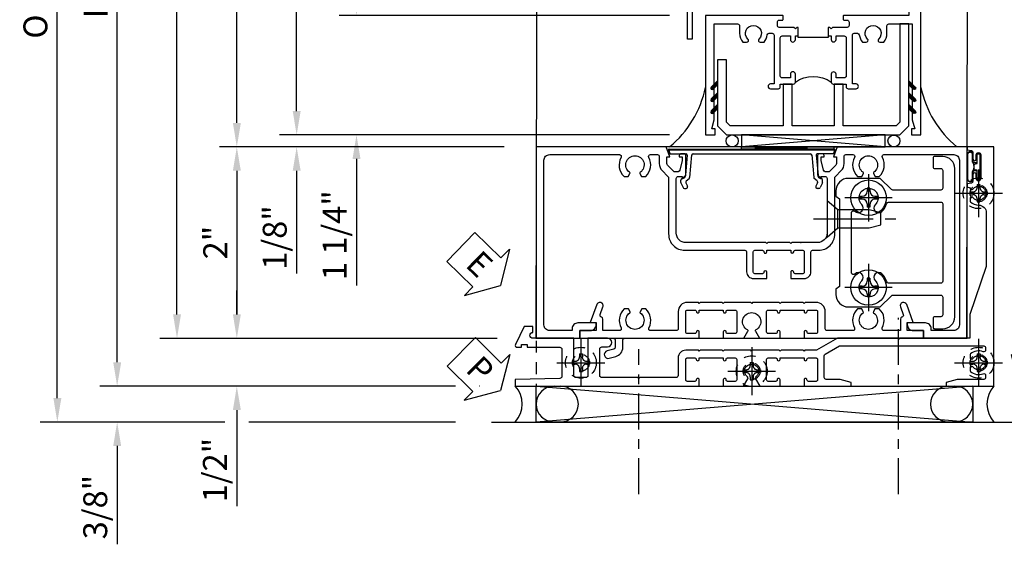
# Model space of a CAD drawing. Extents: x 0 to 121, y 0 to 78.
# Drawn here: x 7 to 17, y 15 to 20 of the extents above; entities that cross this region are included whole.
import ezdxf

# ---------------------------------------------------------------- set-up
doc = ezdxf.new("R2010")
doc.units = 0
doc.header["$LTSCALE"] = 0.5
doc.header["$MEASUREMENT"] = 0
for name, pattern in [('CENTER', [2, 1.25, -0.25, 0.25, -0.25]), ('CENTER2', [1.125, 0.75, -0.125, 0.125, -0.125]), ('HIDDEN', [0.375, 0.25, -0.125])]:
    doc.linetypes.add(name, pattern=pattern)
doc.layers.get('0').update_dxf_attribs({"color": 4, "linetype": 'CONTINUOUS'})
for name, color, linetype in [('CENTER', 1, 'CENTER'), ('DIME', 2, 'CONTINUOUS'), ('hidden', 3, 'HIDDEN'), ('TEXT', 3, 'CONTINUOUS')]:
    doc.layers.add(name, color=color, linetype=linetype)
doc.styles.get("Standard").update_dxf_attribs({"font": 'arial.ttf'})
doc.dimstyles.new('EXT_ON-OFF', dxfattribs={"dimscale": 2, "dimtxt": 0.125, "dimasz": 0.125, "dimexe": 0.09, "dimexo": 0.1875, "dimgap": 0.05, "dimtad": 3, "dimdec": 5, "dimzin": 3, "dimdsep": 46, "dimlunit": 5, "dimtxsty": 'Standard', "dimcen": 0, "dimse2": 1, "dimazin": 0, "dimtfac": 1, "dimtdec": 4, "dimtofl": 0, "dimtmove": 0, "dimatfit": 0, "dimfxl": 1, "dimfrac": 2, "dimtolj": 1, "dimtzin": 3, "dimarcsym": 0})
doc.dimstyles.new('EXT_ON-ON', dxfattribs={"dimscale": 2, "dimtxt": 0.125, "dimasz": 0.125, "dimexe": 0.09, "dimexo": 0.1875, "dimgap": 0.05, "dimtad": 3, "dimdec": 5, "dimzin": 3, "dimdsep": 46, "dimlunit": 5, "dimtxsty": 'Standard', "dimcen": 0, "dimazin": 0, "dimtfac": 1, "dimtdec": 4, "dimtofl": 0, "dimtmove": 0, "dimatfit": 0, "dimfxl": 1, "dimfrac": 2, "dimtolj": 1, "dimtzin": 3, "dimarcsym": 0})

# ---------------------------------------------------------------- blocks, each defined once
blk = doc.blocks.new('B469407')
for p, q in [((0.963, 0.356), (0.929, 0.345)), ((0.929, 0.345), (0.929, 0.175)), ((0.965, 0.352), (0.931, 0.34)), ((0.971, 0.347), (0.971, -1.375)), ((0.976, 0.347), (0.976, -1.375)), ((0.623, 0.225), (0.576, 0.203)), ((0.629, 0.226), (0.651, 0.226)), ((0.663, 0.221), (0.694, 0.184)), ((0.567, 0.189), (0.567, 0.17)), ((0.626, 0.174), (0.589, 0.157)), ((0.644, 0.17), (0.67, 0.139)), ((0.916, 0.113), (0.68, 0.134)), ((0.913, 0.16), (0.704, 0.179)), ((0.929, 0.098), (0.929, -1.126)), ((0.567, -1.217), (0.567, -1.198)), ((0.623, -1.253), (0.576, -1.231)), ((0.626, -1.202), (0.589, -1.185)), ((0.644, -1.198), (0.67, -1.167)), ((0.663, -1.249), (0.694, -1.212)), ((0.916, -1.141), (0.68, -1.162)), ((0.913, -1.188), (0.704, -1.207)), ((0.929, -1.373), (0.929, -1.203)), ((0.629, -1.254), (0.651, -1.254)), ((0.963, -1.384), (0.929, -1.373)), ((0.965, -1.38), (0.931, -1.368))]:
    blk.add_line(p, q)
for centre, radius, start, end in [((0.966, 0.347), 0.01, 0, 109), ((0.966, 0.347), 0.005, 0, 109), ((0.629, 0.211), 0.015, 90, 115), ((0.651, 0.211), 0.015, 40, 90), ((0.582, 0.189), 0.015, 115, 180), ((0.582, 0.17), 0.015, 180, 295), ((0.632, 0.161), 0.015, 40, 115), ((0.682, 0.149), 0.015, 220, 265), ((0.705, 0.194), 0.015, 220, 265), ((0.914, 0.175), 0.015, 265, 0), ((0.914, 0.098), 0.015, 360, 85), ((0.914, -1.126), 0.015, 275, 0), ((0.582, -1.198), 0.015, 65, 180), ((0.582, -1.217), 0.015, 180, 245), ((0.632, -1.189), 0.015, 245, 320), ((0.682, -1.177), 0.015, 95, 140), ((0.705, -1.222), 0.015, 95, 140), ((0.914, -1.203), 0.015, 360, 95), ((0.629, -1.239), 0.015, 245, 270), ((0.651, -1.239), 0.015, 270, 320), ((0.966, -1.375), 0.01, 251, 0), ((0.966, -1.375), 0.005, 251, 0)]:
    blk.add_arc(centre, radius, start, end)
blk = doc.blocks.new('B229175')
h = blk.add_hatch()
h.set_pattern_fill('ANSI37', color=256, scale=0.1, style=0)
h.set_pattern_definition([(45, (-2.727382, -6.92049), (-0.008838835, 0.008838835), []), (135, (-2.727382, -6.92049), (-0.008838835, -0.008838835), [])])
h.paths.add_polyline_path([(2.125, 0.567), (2.125, 0.523), (2.169, 0.479, 1), (2.191, 0.501)])
h.paths.add_polyline_path([(2.125, 0.442), (2.125, 0.398), (2.169, 0.354, 1), (2.191, 0.376)])
h.paths.add_polyline_path([(2.125, 0.317), (2.125, 0.273), (2.169, 0.229, 1), (2.191, 0.251)])
h.paths.add_polyline_path([(0.125, 0.273), (0.125, 0.317), (0.059, 0.251, 1), (0.081, 0.229)])
h.paths.add_polyline_path([(0.125, 0.398), (0.125, 0.442), (0.059, 0.376, 1), (0.081, 0.354)])
h.paths.add_polyline_path([(0.125, 0.523), (0.125, 0.567), (0.059, 0.501, 1), (0.081, 0.479)])
blk.add_lwpolyline([(2.031, 1.16), (2.031, 0.133), (1.992, 0.094), (1.437, 0.094), (1.437, 0.532), (1.344, 0.532), (1.344, 0.094), (0.906, 0.094), (0.906, 0.532), (0.812, 0.532), (0.812, 0.094), (0.258, 0.094), (0.219, 0.133), (0.219, 0.785), (0.125, 0.785), (0.125, 0.094), (0.219, 0), (2.031, 0), (2.125, 0.094), (2.125, 1.16)], close=True)
for points in [[(0.125, 0.567), (0.059, 0.501, 1), (0.081, 0.479), (0.125, 0.523)], [(2.125, 0.567), (2.191, 0.501, -1), (2.169, 0.479), (2.125, 0.523)], [(0.125, 0.442), (0.059, 0.376, 1), (0.081, 0.354), (0.125, 0.398)], [(2.125, 0.442), (2.191, 0.376, -1), (2.169, 0.354), (2.125, 0.398)], [(0.125, 0.317), (0.059, 0.251, 1), (0.081, 0.229), (0.125, 0.273)], [(2.125, 0.317), (2.191, 0.251, -1), (2.169, 0.229), (2.125, 0.273)]]:
    blk.add_lwpolyline(points, format="xyb")
blk = doc.blocks.new('B028808H')
for p, q in [((-0.091, 0.015), (-0.06, 0.015)), ((-0.091, 0.015), (-0.091, -0.015)), ((-0.015, 0.091), (-0.015, 0.06)), ((-0.015, 0.091), (0.015, 0.091)), ((0.015, 0.091), (0.015, 0.06)), ((0.06, 0.015), (0.091, 0.015)), ((0.091, 0.015), (0.091, -0.015)), ((-0.091, -0.015), (-0.06, -0.015)), ((-0.015, -0.06), (-0.015, -0.091)), ((-0.015, -0.091), (0.015, -0.091)), ((0.015, -0.06), (0.015, -0.091)), ((0.06, -0.015), (0.091, -0.015))]:
    blk.add_line(p, q)
blk.add_circle((0, 0), 0.161)
for centre, start, end in [((-0.06, 0.06), 270, 0), ((0.06, 0.06), 180, 270), ((-0.06, -0.06), 0, 89.9999), ((0.06, -0.06), 90, 180)]:
    blk.add_arc(centre, 0.0455, start, end)
at = {"layer": 'CENTER'}
for p, q in [((0, 0.25), (0, -0.25)), ((-0.25, 0), (0.25, 0))]:
    blk.add_line(p, q, dxfattribs=at)
blk = doc.blocks.new('PSEAL1')
at = {"layer": 'TEXT', "color": 7}
for p, q in [((-0.196, 0.21), (-0.196, 0.338)), ((-0.196, 0.338), (0, 0)), ((-0.575, 0.21), (-0.196, 0.21)), ((-0.575, 0.21), (-0.575, -0.21)), ((-0.196, -0.338), (0, 0)), ((-0.575, -0.21), (-0.196, -0.21)), ((-0.196, -0.21), (-0.196, -0.338))]:
    blk.add_line(p, q, dxfattribs=at)
at = {"layer": 'TEXT', "color": 3}
blk.add_text('P', height=0.25, dxfattribs=at).set_placement((-0.413, -0.116))
blk = doc.blocks.new('PSEAL2')
at = {"layer": 'TEXT', "color": 7}
for p, q in [((0.196, 0.338), (0, 0)), ((0.196, 0.21), (0.196, 0.338)), ((0.575, 0.21), (0.196, 0.21)), ((0.575, 0.21), (0.575, -0.21)), ((0.196, -0.338), (0, 0)), ((0.196, -0.21), (0.196, -0.338)), ((0.575, -0.21), (0.196, -0.21))]:
    blk.add_line(p, q, dxfattribs=at)
at = {"layer": 'TEXT', "color": 3}
blk.add_text('P', height=0.25, dxfattribs=at).set_placement((0.247, -0.116))
blk = doc.blocks.new('ESEAL1')
at = {"layer": 'TEXT', "color": 7}
for p, q in [((-0.196, 0.338), (0, 0)), ((-0.196, 0.21), (-0.196, 0.338)), ((-0.575, 0.21), (-0.575, -0.21)), ((-0.575, 0.21), (-0.196, 0.21)), ((-0.196, -0.338), (0, 0)), ((-0.575, -0.21), (-0.196, -0.21)), ((-0.196, -0.21), (-0.196, -0.338))]:
    blk.add_line(p, q, dxfattribs=at)
at = {"layer": 'TEXT', "color": 3}
blk.add_text('E', height=0.25, dxfattribs=at).set_placement((-0.413, -0.116))
blk = doc.blocks.new('B224131')
for points in [[(0.969, 1.125), (0.969, 1.035), (0.969, 1.035), (0.937, 1.035), (0.937, 0.997, -1), (0.887, 0.997), (0.887, 1.035), (0.801, 1.035, 0.414214), (0.781, 1.015), (0.781, 0.617, 0.414214), (0.801, 0.597), (0.887, 0.597), (0.887, 0.635, -1), (0.937, 0.635), (0.937, 0.552, -0.414214), (0.918, 0.532), (0.781, 0.532), (0.781, 0.503, -0.414214), (0.761, 0.483), (0.678, 0.483, -1), (0.678, 0.533), (0.716, 0.533), (0.716, 1.043, 0.414214), (0.696, 1.063), (0.664, 1.063, 0.379055), (0.644, 1.045, -0.145843), (0.611, 0.969), (0.571, 0.969, -0.673324), (0.558, 1.003, 2.463527), (0.442, 1.003, -0.673324), (0.429, 0.969), (0.389, 0.969, -0.177014), (0.355, 1.063), (0.355, 1.14, 0.414214), (0.335, 1.16), (0.09, 1.16), (0.09, 0.159), (0.065, 0.065), (0.1, 0.065), (0.1, 0), (0, 0), (0, 2.063), (0.125, 2.063), (0.125, 1.813), (0.085, 1.813, 0.414214), (0.065, 1.793), (0.065, 1.73, 0.414214), (0.085, 1.71), (0.105, 1.71, -0.414214), (0.125, 1.69), (0.125, 1.25), (0.803, 1.25, -0.414214), (0.813, 1.24), (0.813, 1.21, -0.414214), (0.803, 1.2), (0.77, 1.2, 0.414214), (0.75, 1.18), (0.75, 1.145, 0.414214), (0.77, 1.125), (0.923, 1.125), (0.937, 1.11), (0.953, 1.125)], [(1.281, 1.125), (1.298, 1.125), (1.312, 1.11), (1.328, 1.125), (1.48, 1.125, 0.414214), (1.5, 1.145), (1.5, 1.18, 0.414214), (1.48, 1.2), (1.448, 1.2, -0.414214), (1.438, 1.21), (1.438, 1.24, -0.414214), (1.448, 1.25), (2.25, 1.25), (2.25, 0), (2.15, 0), (2.15, 0.065), (2.185, 0.065), (2.16, 0.159), (2.16, 1.16), (1.915, 1.16, 0.414214), (1.895, 1.14), (1.895, 1.063, -0.177014), (1.861, 0.969), (1.821, 0.969, -0.673324), (1.808, 1.003, 2.463527), (1.692, 1.003, -0.673324), (1.679, 0.969), (1.639, 0.969, -0.145843), (1.606, 1.045, 0.379055), (1.586, 1.063), (1.554, 1.063, 0.414214), (1.534, 1.043), (1.534, 0.533), (1.572, 0.533, -1), (1.572, 0.483), (1.489, 0.483, -0.414214), (1.469, 0.503), (1.469, 0.532), (1.333, 0.532, -0.414214), (1.312, 0.552), (1.312, 0.635, -1), (1.363, 0.635), (1.363, 0.597), (1.449, 0.597, 0.414214), (1.469, 0.617), (1.469, 1.015, 0.414214), (1.449, 1.035), (1.363, 1.035), (1.363, 0.997, -1), (1.312, 0.997), (1.312, 1.035), (1.281, 1.035)]]:
    blk.add_lwpolyline(points, format="xyb", close=True)
blk.add_lwpolyline([(0.969, 1.035), (0.969, 1.02), (1.281, 1.02), (1.281, 1.035)])
blk.add_lwpolyline([(1.312, 0.552, 0.32), (0.937, 0.552)], format="xyb")
blk = doc.blocks.new('B225120')
for points in [[(-1.437, 0.468), (-1.437, 0.378), (-1.437, 0.378), (-1.469, 0.378), (-1.469, 0.34, -1), (-1.519, 0.34), (-1.519, 0.375), (-1.554, 0.41), (-1.605, 0.41, 0.414214), (-1.625, 0.39), (-1.625, -0.04, 0.414214), (-1.605, -0.06), (-1.519, -0.06), (-1.519, -0.022, -1), (-1.469, -0.022), (-1.469, -0.105, -0.414214), (-1.489, -0.125), (-2.347, -0.125), (-2.347, -0.687), (-2.358, -0.687, 0.414214), (-2.389, -0.717), (-2.389, -1.062), (-2.438, -1.062), (-2.438, 1.438), (-2.312, 1.438), (-2.312, 1.188), (-2.353, 1.188, 0.446679), (-2.373, 1.165), (-2.347, 0.938), (-2.332, 0.938, -0.414214), (-2.312, 0.918), (-2.312, 0.895, -0.414214), (-2.332, 0.875), (-2.347, 0.875), (-2.347, 0.625), (-1.635, 0.625, -0.414214), (-1.625, 0.615), (-1.625, 0.585, -0.414214), (-1.635, 0.575), (-1.702, 0.575, 0.414214), (-1.722, 0.555), (-1.722, 0.52, 0.414214), (-1.702, 0.5), (-1.516, 0.5), (-1.469, 0.453), (-1.454, 0.468)], [(-1.125, 0.468), (-1.109, 0.468), (-1.094, 0.453), (-1.079, 0.468), (-0.958, 0.468, 0.414214), (-0.938, 0.488), (-0.938, 0.555, 0.414214), (-0.958, 0.575), (-0.99, 0.575, -0.414214), (-1, 0.585), (-1, 0.615, -0.414214), (-0.99, 0.625), (-0.188, 0.625), (-0.188, -0.015, -1), (-0.22, -0.015), (-0.22, -0.009, 1), (-0.264, -0.009), (-0.264, -0.178, 1), (-0.22, -0.178), (-0.22, -0.172, -1), (-0.188, -0.172), (-0.188, -0.23, -0.414214), (-0.207, -0.25), (-0.292, -0.25, -0.414214), (-0.312, -0.23), (-0.312, -0.125), (-1.074, -0.125, -0.414214), (-1.094, -0.105), (-1.094, -0.022, -1), (-1.044, -0.022), (-1.044, -0.06), (-0.958, -0.06, 0.414214), (-0.938, -0.04), (-0.938, 0.358, 0.414214), (-0.958, 0.378), (-1.044, 0.378), (-1.044, 0.34, -1), (-1.094, 0.34), (-1.094, 0.378), (-1.125, 0.378)]]:
    blk.add_lwpolyline(points, format="xyb", close=True)
for points in [[(-1.812, 0.535), (-1.812, 0.41), (-1.715, 0.41), (-1.715, -0.035), (-2.347, -0.035), (-2.347, 0.535)], [(-0.312, 0.535), (-0.848, 0.535), (-0.848, -0.035), (-0.312, -0.035)]]:
    blk.add_lwpolyline(points, close=True)
blk.add_lwpolyline([(-1.125, 0.378), (-1.125, 0.363), (-1.437, 0.363), (-1.437, 0.378)])
blk.add_lwpolyline([(-1.094, -0.105, 0.32), (-1.469, -0.105)], format="xyb")
blk = doc.blocks.new('*D115')
at = {"layer": 'DIME', "color": 0, "linetype": 'Continuous', "lineweight": -2, "transparency": 16777216}
for p, q in [((7.773, 16.854), (7.773, 24.48)), ((11.306, 16.604), (7.593, 16.604)), ((11.557, 16.604), (11.556, 16.604))]:
    blk.add_line(p, q, dxfattribs=at)
at = {"layer": 'DIME', "color": 0, "linetype": 'Continuous', "transparency": 16777216}
for points in [[(7.732, 24.48), (7.815, 24.48), (7.773, 24.73)], [(7.732, 16.854), (7.815, 16.854), (7.773, 16.604)]]:
    blk.add_solid(points, dxfattribs=at)
at = {"layer": 'DIME', "color": 0, "linetype": 'Continuous', "transparency": 16777216, "insert": (7.548, 20.667), "char_height": 0.25, "attachment_point": 5, "rotation": 90}
blk.add_mtext('\\A1;FH  ', dxfattribs=at)
blk = doc.blocks.new('*D116')
at = {"layer": 'DIME', "color": 0, "lineweight": -2, "transparency": 16777216}
for p, q in [((9.023, 17.354), (9.023, 17.604)), ((11.741, 17.104), (8.843, 17.104)), ((9.023, 16.354), (9.023, 15.349))]:
    blk.add_line(p, q, dxfattribs=at)
at = {"layer": 'DIME', "color": 0, "transparency": 16777216}
for points in [[(8.982, 17.354), (9.065, 17.354), (9.023, 17.104)], [(8.982, 16.354), (9.065, 16.354), (9.023, 16.604)]]:
    blk.add_solid(points, dxfattribs=at)
at = {"layer": 'DIME', "color": 0, "transparency": 16777216, "insert": (8.794, 15.727), "char_height": 0.25, "attachment_point": 5, "rotation": 90}
blk.add_mtext('\\A1;1/2"', dxfattribs=at)
blk = doc.blocks.new('*D117')
at = {"layer": 'DIME', "color": 0, "lineweight": -2, "transparency": 16777216}
for p, q in [((7.773, 16.854), (7.773, 17.104)), ((11.306, 16.604), (7.593, 16.604)), ((11.557, 16.604), (11.556, 16.604)), ((8.898, 16.229), (7.593, 16.229)), ((11.307, 16.229), (9.148, 16.229)), ((7.773, 15.979), (7.773, 14.951))]:
    blk.add_line(p, q, dxfattribs=at)
at = {"layer": 'DIME', "color": 0, "transparency": 16777216}
for points in [[(7.732, 16.854), (7.815, 16.854), (7.773, 16.604)], [(7.732, 15.979), (7.815, 15.979), (7.773, 16.229)]]:
    blk.add_solid(points, dxfattribs=at)
at = {"layer": 'DIME', "color": 0, "transparency": 16777216, "insert": (7.544, 15.34), "char_height": 0.25, "attachment_point": 5, "rotation": 90}
blk.add_mtext('\\A1;3/8"', dxfattribs=at)
blk = doc.blocks.new('*D118')
at = {"layer": 'DIME', "color": 0, "lineweight": -2, "transparency": 16777216}
for p, q in [((7.148, 16.479), (7.148, 24.48)), ((8.898, 16.229), (6.968, 16.229)), ((11.307, 16.229), (9.148, 16.229))]:
    blk.add_line(p, q, dxfattribs=at)
at = {"layer": 'DIME', "color": 0, "transparency": 16777216}
for points in [[(7.107, 24.48), (7.19, 24.48), (7.148, 24.73)], [(7.107, 16.479), (7.19, 16.479), (7.148, 16.229)]]:
    blk.add_solid(points, dxfattribs=at)
at = {"layer": 'DIME', "color": 0, "transparency": 16777216, "insert": (6.919, 20.48), "char_height": 0.25, "attachment_point": 5, "rotation": 90}
blk.add_mtext('\\A1;OD', dxfattribs=at)
blk = doc.blocks.new('*D119')
at = {"layer": 'DIME', "color": 0, "lineweight": -2, "transparency": 16777216}
for p, q in [((8.398, 17.354), (8.398, 24.48)), ((11.741, 17.104), (8.218, 17.104))]:
    blk.add_line(p, q, dxfattribs=at)
at = {"layer": 'DIME', "color": 0, "transparency": 16777216}
for points in [[(8.357, 24.48), (8.44, 24.48), (8.398, 24.73)], [(8.357, 17.354), (8.44, 17.354), (8.398, 17.104)]]:
    blk.add_solid(points, dxfattribs=at)
at = {"layer": 'DIME', "color": 0, "transparency": 16777216, "insert": (8.173, 20.917), "char_height": 0.25, "attachment_point": 5, "rotation": 90}
blk.add_mtext('\\A1;MH', dxfattribs=at)
blk = doc.blocks.new('*D120')
at = {"layer": 'DIME', "color": 0, "lineweight": -2, "transparency": 16777216}
for p, q in [((11.815, 19.105), (8.843, 19.105)), ((9.023, 18.855), (9.023, 17.354)), ((11.741, 17.104), (8.843, 17.104))]:
    blk.add_line(p, q, dxfattribs=at)
at = {"layer": 'DIME', "color": 0, "transparency": 16777216}
for points in [[(8.982, 18.855), (9.065, 18.855), (9.023, 19.105)], [(8.982, 17.354), (9.065, 17.354), (9.023, 17.104)]]:
    blk.add_solid(points, dxfattribs=at)
at = {"layer": 'DIME', "color": 0, "transparency": 16777216, "insert": (8.798, 18.105), "char_height": 0.25, "attachment_point": 5, "rotation": 90}
blk.add_mtext('\\A1;2"', dxfattribs=at)
blk = doc.blocks.new('*D103')
at = {"layer": 'DIME', "color": 0, "lineweight": -2, "transparency": 16777216}
for p, q in [((10.273, 20.73), (10.273, 20.98)), ((13.544, 20.48), (10.093, 20.48)), ((13.544, 19.23), (10.093, 19.23)), ((10.273, 18.98), (10.273, 17.658))]:
    blk.add_line(p, q, dxfattribs=at)
at = {"layer": 'DIME', "color": 0, "transparency": 16777216}
for points in [[(10.232, 20.73), (10.315, 20.73), (10.273, 20.48)], [(10.232, 18.98), (10.315, 18.98), (10.273, 19.23)]]:
    blk.add_solid(points, dxfattribs=at)
at = {"layer": 'DIME', "color": 0, "transparency": 16777216, "insert": (10.044, 18.182), "char_height": 0.25, "attachment_point": 5, "rotation": 90}
blk.add_mtext('\\A1;1 1/4"', dxfattribs=at)
blk = doc.blocks.new('*D106')
at = {"layer": 'DIME', "color": 0, "lineweight": -2, "transparency": 16777216}
for p, q in [((9.648, 19.48), (9.648, 24.48)), ((13.544, 19.23), (9.468, 19.23))]:
    blk.add_line(p, q, dxfattribs=at)
at = {"layer": 'DIME', "color": 0, "transparency": 16777216}
for points in [[(9.607, 24.48), (9.69, 24.48), (9.648, 24.73)], [(9.607, 19.48), (9.69, 19.48), (9.648, 19.23)]]:
    blk.add_solid(points, dxfattribs=at)
at = {"layer": 'DIME', "color": 0, "transparency": 16777216, "insert": (9.423, 21.98), "char_height": 0.25, "attachment_point": 5, "rotation": 90}
blk.add_mtext('\\A1;WD', dxfattribs=at)
blk = doc.blocks.new('*D107')
at = {"layer": 'DIME', "color": 0, "lineweight": -2, "transparency": 16777216}
for p, q in [((9.648, 19.48), (9.648, 19.73)), ((13.544, 19.23), (9.468, 19.23)), ((11.815, 19.105), (9.468, 19.105)), ((9.648, 18.855), (9.648, 17.781))]:
    blk.add_line(p, q, dxfattribs=at)
at = {"layer": 'DIME', "color": 0, "transparency": 16777216}
for points in [[(9.607, 19.48), (9.69, 19.48), (9.648, 19.23)], [(9.607, 18.855), (9.69, 18.855), (9.648, 19.105)]]:
    blk.add_solid(points, dxfattribs=at)
at = {"layer": 'DIME', "color": 0, "transparency": 16777216, "insert": (9.419, 18.158), "char_height": 0.25, "attachment_point": 5, "rotation": 90}
blk.add_mtext('\\A1;1/8"', dxfattribs=at)
blk = doc.blocks.new('*D108')
at = {"layer": 'DIME', "color": 0, "lineweight": -2, "transparency": 16777216}
for p, q in [((9.023, 19.355), (9.023, 24.48)), ((11.207, 19.105), (8.843, 19.105))]:
    blk.add_line(p, q, dxfattribs=at)
at = {"layer": 'DIME', "color": 0, "transparency": 16777216}
for points in [[(8.982, 24.48), (9.065, 24.48), (9.023, 24.73)], [(8.982, 19.355), (9.065, 19.355), (9.023, 19.105)]]:
    blk.add_solid(points, dxfattribs=at)
at = {"layer": 'DIME', "color": 0, "transparency": 16777216, "insert": (8.794, 21.918), "char_height": 0.25, "width": 5.28552, "attachment_point": 5, "rotation": 90}
blk.add_mtext('\\A1;WO', dxfattribs=at)
blk = doc.blocks.new('B127043-M1')
for points in [[(-0.071, -0.12), (-0.071, -0.053, -0.140552), (-0.07, -0.048), (-0.069, -0.047, -0.260536), (-0.057, -0.04), (-0.028, -0.04), (-0.028, -0.035), (-0.042, -0.035, -0.198912), (-0.049, -0.032), (-0.058, -0.023, -0.198912), (-0.061, -0.016), (-0.061, 0.016, -0.198912), (-0.058, 0.023), (-0.049, 0.032, -0.198912), (-0.042, 0.035), (-0.028, 0.035), (-0.028, 0.04), (-0.057, 0.04, -0.260536), (-0.069, 0.047), (-0.07, 0.048, -0.140552), (-0.071, 0.053), (-0.071, 0.12, 1.156838), (-0.134, 0.12), (-0.134, -0.12, 1.156838)], [(-0.076, -0.12), (-0.076, -0.053, -0.140552), (-0.074, -0.045, 0.28677), (-0.074, 0.045, -0.140552), (-0.076, 0.053), (-0.076, 0.12, 1.186712), (-0.129, 0.12), (-0.129, -0.12, 1.186712)], [(-0.028, 0.035), (-0.028, 0.125, -0.414214), (-0.018, 0.135), (-0.01, 0.135, -0.414214), (0, 0.125), (0, -0.125, -0.414214), (-0.01, -0.135), (-0.018, -0.135, -0.414214), (-0.028, -0.125), (-0.028, -0.035), (-0.042, -0.035, -0.198912), (-0.049, -0.032), (-0.058, -0.023, -0.198912), (-0.061, -0.016), (-0.061, 0.016, -0.198912), (-0.058, 0.023), (-0.049, 0.032, -0.198912), (-0.042, 0.035)]]:
    blk.add_lwpolyline(points, format="xyb", close=True)
blk = doc.blocks.new('B451VG037')
blk.add_lwpolyline([(1.125, -0.188, 0.414214), (1.205, -0.268), (1.39, -0.268, -0.414214), (1.41, -0.288), (1.41, -0.667), (1.42, -0.677), (1.41, -0.687), (1.41, -1.066, -0.414214), (1.39, -1.086), (1.11, -1.086, -0.414214), (1.09, -1.066), (1.09, -1.006, 1), (1, -1.006), (1, -1.211), (1.245, -1.211), (1.255, -1.201), (1.265, -1.211), (1.39, -1.211, -0.414214), (1.41, -1.231), (1.41, -1.338, -0.414214), (1.39, -1.358), (1, -1.358), (1, -1.785, -1), (0.938, -1.785), (0.875, -1.785), (0.875, -1.878), (1.066, -1.967, 0.548619), (1.094, -1.949), (1.094, -1.906), (1.064, -1.906), (1.064, -1.844), (1.094, -1.844), (1.094, -1.503, -0.414214), (1.114, -1.483), (1.245, -1.483), (1.255, -1.473), (1.265, -1.483), (1.4, -1.483, -0.408201), (1.42, -1.503), (1.43, -1.969), (1.5, -1.969), (1.5, -0.047), (1.434, -0.047, 1.008231), (1.435, -0.078, -0.419023), (1.45, -0.093), (1.45, -0.173, -0.414214), (1.435, -0.188), (1.22, -0.188, -0.414214), (1.205, -0.173), (1.205, -0.093, -0.419023), (1.22, -0.078, 1.008231), (1.22, -0.047), (1.205, -0.047), (1.205, 0.203), (1.22, 0.203, 1.008231), (1.22, 0.234, -0.419023), (1.205, 0.249), (1.205, 0.329, -0.414214), (1.22, 0.344), (1.435, 0.344, -0.414214), (1.45, 0.329), (1.45, 0.249, -0.419023), (1.435, 0.234, 1.008231), (1.434, 0.203), (1.5, 0.203), (1.5, 0.416), (1.423, 0.46, 0.381934), (1.403, 0.456, -3.042782), (1.403, 0.544, 0.381934), (1.423, 0.54), (1.5, 0.584), (1.5, 0.797), (1.434, 0.797, 1.008231), (1.435, 0.766, -0.419023), (1.45, 0.751), (1.45, 0.671, -0.414214), (1.435, 0.656), (1.22, 0.656, -0.414214), (1.205, 0.671), (1.205, 0.751, -0.419023), (1.22, 0.766, 1.008231), (1.22, 0.797), (1.205, 0.797), (1.205, 1.047), (1.22, 1.047, 1.008231), (1.22, 1.078, -0.419023), (1.205, 1.093), (1.205, 1.173, -0.414214), (1.22, 1.188), (1.435, 1.188, -0.414214), (1.45, 1.173), (1.45, 1.093, -0.419023), (1.435, 1.078, 1.008231), (1.434, 1.047), (1.5, 1.047), (1.5, 1.54), (1.461, 1.54), (1.43, 1.424), (1.43, 1.278, -0.414214), (1.41, 1.258), (1.183, 1.258, -0.267949), (1.165, 1.268), (1.08, 1.416), (1.08, 2.924, -0.414214), (1.1, 2.944), (1.122, 2.944, -0.531846), (1.14, 2.917, 0.290442), (1.164, 2.786, 0.209104), (1.175, 2.781), (1.201, 2.781, 0.267949), (1.214, 2.788), (1.215, 2.791, 0.381934), (1.211, 2.811, -3.042782), (1.299, 2.811, 0.381934), (1.295, 2.791), (1.296, 2.788, 0.267949), (1.309, 2.781), (1.335, 2.781, 0.209104), (1.346, 2.786, 0.290442), (1.37, 2.917, -0.531846), (1.388, 2.944), (1.41, 2.944, -0.414214), (1.43, 2.924), (1.43, 2.647), (1.461, 2.531), (1.5, 2.531), (1.5, 3.031), (-1, 3.031), (-1, 2.75), (-0.971, 2.75), (-0.963, 2.796, -0.36397), (-0.943, 2.812), (-0.873, 2.812, 1), (-0.873, 2.846), (-0.918, 2.846, -1), (-0.918, 2.893), (-0.669, 2.893, -1), (-0.669, 2.846), (-0.714, 2.846, 1), (-0.714, 2.812), (-0.643, 2.812, -0.36397), (-0.623, 2.796), (-0.615, 2.75), (-0.579, 2.75), (-0.579, 2.763, -0.32264), (-0.565, 2.782, 0.183205), (-0.557, 2.788), (-0.556, 2.791, 0.381934), (-0.56, 2.811, -3.042782), (-0.472, 2.811, 0.381934), (-0.476, 2.791), (-0.475, 2.788, 0.267949), (-0.462, 2.781), (-0.436, 2.781, 0.209104), (-0.425, 2.786, 0.19003), (-0.392, 2.871, -0.41565), (-0.312, 2.951), (0.25, 2.951), (0.75, 2.78), (1, 2.78), (1, 2.046), (1.01, 2.036), (1, 2.026), (1, 1.395), (1.125, 1.178), (1.125, 1.057), (1.135, 1.047), (1.125, 1.037), (1.125, 0.807), (1.135, 0.797), (1.125, 0.787), (1.125, 0.51), (1.135, 0.5), (1.125, 0.49), (1.125, 0.213), (1.135, 0.203), (1.125, 0.193), (1.125, -0.037), (1.135, -0.047), (1.125, -0.057)], format="xyb", close=True)
blk = doc.blocks.new('B451VG316')
at = {"layer": 'hidden'}
blk.add_lwpolyline([(-1.75, -1.5), (3.031, -1.5), (3.031, 1), (-1.75, 1)], close=True, dxfattribs=at)
for centre in [(2.87, 0.516), (-1.284, -1.255), (2.87, -1.255), (0.5, -1.344)]:
    blk.add_circle(centre, 0.0885, dxfattribs=at)
blk = doc.blocks.new('B451CG001')
blk.add_lwpolyline([(0.92, -0.557, -0.568098), (0.89, -0.574, 0.339754), (0.692, -0.606), (0.692, -0.65), (0.721, -0.667, 0.386545), (0.735, -0.664, -3.127286), (0.735, -0.775, 0.386545), (0.721, -0.772), (0.692, -0.789), (0.692, -0.833, 0.339754), (0.89, -0.865, -0.568098), (0.92, -0.882), (0.92, -1.61, -0.414214), (0.86, -1.67), (-0.86, -1.67, -0.414214), (-0.92, -1.61), (-0.92, -1.375), (-0.9, -1.375, 0.414214), (-0.84, -1.315), (-0.84, -1.125), (-0.858, -1.125, 0.414214), (-0.92, -1.187), (-0.92, -1.295), (-1, -1.295), (-1, -1.75), (1, -1.75), (1, -0.392), (0.897, -0.356), (0.897, -0.385), (0.826, -0.385, -0.198912), (0.808, -0.378), (0.741, -0.311), (0.741, -0.269, -0.354119), (0.757, -0.25), (0.859, -0.227), (0.897, -0.227), (0.897, -0.256), (0.909, -0.256, 0.414214), (0.929, -0.236), (0.929, -0.207, 0.414214), (0.909, -0.188), (0.708, -0.188, 0.414214), (0.669, -0.226), (0.691, -0.226), (0.691, -0.268, -0.414214), (0.671, -0.288), (0.1, -0.288, -0.414214), (0, -0.188), (0, 0.082), (-0.01, 0.092), (0, 0.102), (0, 0.332), (-0.01, 0.342), (0, 0.352), (0, 1.187, -0.414214), (0.1, 1.288), (0.671, 1.288, -0.414214), (0.691, 1.268), (0.691, 1.226), (0.669, 1.226, 0.414214), (0.708, 1.187), (0.909, 1.187, 0.414214), (0.929, 1.207), (0.929, 1.236, 0.414214), (0.909, 1.256), (0.897, 1.256), (0.897, 1.227), (0.859, 1.227), (0.757, 1.25, -0.354119), (0.741, 1.269), (0.741, 1.311), (0.808, 1.378, -0.198912), (0.826, 1.385), (0.897, 1.385), (0.897, 1.356), (1, 1.392), (1, 2.75), (-1, 2.75), (-1, 2.295), (-0.92, 2.295), (-0.92, 2.187, 0.414214), (-0.858, 2.125), (-0.84, 2.125), (-0.84, 2.315, 0.414214), (-0.9, 2.375), (-0.92, 2.375), (-0.92, 2.61, -0.414214), (-0.86, 2.67), (0.86, 2.67, -0.414214), (0.92, 2.61), (0.92, 1.882, -0.568098), (0.89, 1.865, 0.339754), (0.692, 1.833), (0.692, 1.789), (0.721, 1.772, 0.386545), (0.735, 1.775, -3.127286), (0.735, 1.664, 0.386545), (0.721, 1.667), (0.692, 1.65), (0.692, 1.606, 0.339754), (0.89, 1.574, -0.568098), (0.92, 1.557), (0.92, 1.485, -0.414214), (0.9, 1.465), (0.826, 1.465, 0.19902), (0.752, 1.435), (0.692, 1.375, -0.19902), (0.674, 1.368), (0.09, 1.368, 0.414214), (-0.08, 1.198), (-0.08, 0.573, -0.414214), (-0.1, 0.553), (-0.305, 0.553, 0.414214), (-0.375, 0.483), (-0.375, 0.342), (-0.31, 0.342, 1), (-0.31, 0.373), (-0.31, 0.373, -0.414214), (-0.325, 0.388), (-0.325, 0.468, -0.414214), (-0.31, 0.483), (-0.095, 0.483, -0.414214), (-0.08, 0.468), (-0.08, 0.388, -0.419023), (-0.095, 0.373, 1.008231), (-0.096, 0.342), (-0.08, 0.342), (-0.08, 0.092), (-0.096, 0.092, 1), (-0.096, 0.061), (-0.095, 0.061, -0.414214), (-0.08, 0.046), (-0.08, -0.034, -0.414214), (-0.095, -0.049), (-0.31, -0.049, -0.414214), (-0.325, -0.034), (-0.325, 0.046, -0.419023), (-0.31, 0.061, 1.008231), (-0.31, 0.092), (-0.375, 0.092), (-0.375, -0.049, 0.414214), (-0.305, -0.119), (-0.095, -0.119, -0.414214), (-0.08, -0.134), (-0.08, -0.198, 0.414214), (0.09, -0.368), (0.674, -0.368, -0.19902), (0.692, -0.375), (0.752, -0.435, 0.19902), (0.826, -0.465), (0.9, -0.465, -0.414214), (0.92, -0.485)], format="xyb", close=True)
blk = doc.blocks.new('B451CG365')
blk.add_lwpolyline([(0.92, 2.125), (0.834, 2.125), (0.834, 2.187), (0.648, 2.119, 1), (0.672, 2.054), (0.753, 2.083, -0.437261), (0.779, 2.07, 0.336885), (0.799, 2.055), (0.92, 2.055), (0.92, 1.882, -0.567084), (0.891, 1.864, 0.338898), (0.692, 1.832), (0.692, 1.788), (0.722, 1.771, 0.386545), (0.735, 1.774, -3.127286), (0.735, 1.664, 0.386545), (0.722, 1.666), (0.692, 1.649), (0.692, 1.606, 0.338898), (0.891, 1.573, -0.567084), (0.92, 1.556), (0.92, 1.288, -0.414214), (0.9, 1.268), (0.72, 1.268, 0.414214), (0.625, 1.173), (0.625, 1.057), (0.635, 1.047), (0.625, 1.037), (0.625, 0.807), (0.635, 0.797), (0.625, 0.787), (0.625, 0.51), (0.635, 0.5), (0.625, 0.49), (0.625, 0.213), (0.635, 0.203), (0.625, 0.193), (0.625, -0.037), (0.635, -0.047), (0.625, -0.057), (0.625, -0.173, 0.414214), (0.72, -0.268), (0.9, -0.268, -0.414214), (0.92, -0.288), (0.92, -0.556, -0.567084), (0.891, -0.573, 0.338898), (0.692, -0.606), (0.692, -0.649), (0.722, -0.666, 0.386545), (0.735, -0.664, -3.127286), (0.735, -0.774, 0.386545), (0.722, -0.771), (0.692, -0.788), (0.692, -0.832, 0.338898), (0.891, -0.864, -0.567084), (0.92, -0.882), (0.92, -1.055), (0.799, -1.055, 0.336885), (0.779, -1.07, -0.437261), (0.753, -1.083), (0.672, -1.054, 1), (0.648, -1.119), (0.834, -1.187), (0.834, -1.125), (0.92, -1.125), (0.92, -1.295), (1, -1.295), (1, -0.946, -0.414214), (1.02, -0.926), (1.094, -0.926, -0.339454), (1.113, -0.941), (1.132, -1.011, 1), (1.209, -0.99), (1.19, -0.92, 0.339454), (1.094, -0.846), (1.02, -0.846, -0.414214), (1, -0.826), (1, -0.047), (0.934, -0.047, 1.008231), (0.935, -0.078, -0.419023), (0.95, -0.093), (0.95, -0.173, -0.414214), (0.935, -0.188), (0.72, -0.188, -0.414214), (0.705, -0.173), (0.705, -0.093, -0.419023), (0.72, -0.078, 1.008231), (0.72, -0.047), (0.705, -0.047), (0.705, 0.203), (0.72, 0.203, 1.008231), (0.72, 0.234, -0.419023), (0.705, 0.249), (0.705, 0.329, -0.414214), (0.72, 0.344), (0.935, 0.344, -0.414214), (0.95, 0.329), (0.95, 0.249, -0.419023), (0.935, 0.234, 1.008231), (0.934, 0.203), (1, 0.203), (1, 0.418), (0.926, 0.461, 0.430169), (0.912, 0.457, -4.181929), (0.912, 0.543, 0.430169), (0.926, 0.539), (1, 0.582), (1, 0.797), (0.934, 0.797, 1.008231), (0.935, 0.766, -0.419023), (0.95, 0.751), (0.95, 0.671, -0.414214), (0.935, 0.656), (0.72, 0.656, -0.414214), (0.705, 0.671), (0.705, 0.751, -0.419023), (0.72, 0.766, 1.008231), (0.72, 0.797), (0.705, 0.797), (0.705, 1.047), (0.72, 1.047, 1.008231), (0.72, 1.078, -0.419023), (0.705, 1.093), (0.705, 1.173, -0.414214), (0.72, 1.188), (0.935, 1.188, -0.414214), (0.95, 1.173), (0.95, 1.093, -0.419023), (0.935, 1.078, 1.008231), (0.934, 1.047), (1, 1.047), (1, 2.295), (0.92, 2.295)], format="xyb", close=True)
blk = doc.blocks.new('B028400-H')
for p, q in [((-0.099, 0.015), (-0.099, -0.015)), ((-0.099, 0.015), (-0.065, 0.015)), ((-0.015, 0.099), (0.015, 0.099)), ((-0.015, 0.099), (-0.015, 0.065)), ((0.015, 0.099), (0.015, 0.065)), ((0.065, 0.015), (0.099, 0.015)), ((0.099, 0.015), (0.099, -0.015)), ((-0.099, -0.015), (-0.065, -0.015)), ((-0.015, -0.065), (-0.015, -0.099)), ((-0.015, -0.099), (0.015, -0.099)), ((0.015, -0.065), (0.015, -0.099)), ((0.065, -0.015), (0.099, -0.015))]:
    blk.add_line(p, q)
blk.add_circle((0, 0), 0.186)
for centre, start, end in [((-0.065, 0.065), 270, 0), ((0.065, 0.065), 180, 270), ((-0.065, -0.065), 0, 89.9999), ((0.065, -0.065), 90, 180)]:
    blk.add_arc(centre, 0.0498, start, end)
at = {"layer": 'CENTER'}
for p, q in [((0, 0.248), (0, -0.248)), ((-0.248, 0), (0.248, 0))]:
    blk.add_line(p, q, dxfattribs=at)
blk = doc.blocks.new('B128345')
for p, q in [((0, 0.192), (0.112, 0.095)), ((0, 0.192), (0, -0.192)), ((0.112, 0.095), (0.437, 0.095)), ((0.112, -0.095), (0.112, 0.095)), ((0.437, 0.095), (0.562, 0.065)), ((0.562, -0.065), (0.562, 0.065)), ((0, -0.192), (0.112, -0.095)), ((0.112, -0.095), (0.437, -0.095)), ((0.437, -0.095), (0.562, -0.065))]:
    blk.add_line(p, q)
at = {"layer": 'CENTER'}
blk.add_line((-0.144, 0), (0.718, 0), dxfattribs=at)
blk = doc.blocks.new('B601CG524')
for points in [[(-0.541, 1.379), (-0.487, 1.379), (-0.457, 1.418), (0.457, 1.418), (0.487, 1.379), (0.541, 1.379, 0.414214), (0.672, 1.51), (0.672, 1.842), (0.555, 1.959, -0.198912), (0.549, 1.973), (0.549, 2.475, -0.414214), (0.569, 2.495), (0.755, 2.495, -0.414214), (0.775, 2.475), (0.775, 2.41, 0.414214), (0.79, 2.395), (0.885, 2.395, 0.414214), (0.9, 2.41), (0.9, 2.495, 0.414214), (0.775, 2.62), (-0.775, 2.62, 0.414214), (-0.9, 2.495), (-0.9, 2.41, 0.414214), (-0.885, 2.395), (-0.79, 2.395, 0.414214), (-0.775, 2.41), (-0.775, 2.475, -0.414214), (-0.755, 2.495), (-0.569, 2.495, -0.414214), (-0.549, 2.475), (-0.549, 1.973, -0.198912), (-0.555, 1.959), (-0.672, 1.842), (-0.672, 1.51, 0.414214)], [(0.404, 2.495, -0.414214), (0.424, 2.475), (0.424, 1.93, -0.328857), (0.41, 1.911, 0.124109), (0.326, 1.86, 1), (0.397, 1.79, -2.41634), (0.399, 1.649, 1), (0.328, 1.578, -0.670785), (0.314, 1.543), (-0.314, 1.543, -0.670785), (-0.328, 1.578, 1), (-0.399, 1.649, -2.41634), (-0.397, 1.79, 1), (-0.326, 1.86, 0.124109), (-0.41, 1.911, -0.328857), (-0.424, 1.93), (-0.424, 2.475, -0.414214), (-0.404, 2.495)]]:
    blk.add_lwpolyline(points, format="xyb", close=True)
for p in [(-0.469, 1.72), (0.469, 1.72)]:
    blk.add_blockref('B028400-H', p)
at = {"rotation": 90}
blk.add_blockref('B128345', (-0.25, 1.288), dxfattribs=at)

msp = doc.modelspace()

# ---------------------------------------------------------------- linework, layer by layer
for p, q in [((15.794463, 19.229701), (14.294458, 19.104701)), ((15.794458, 19.104701), (14.294463, 19.229701)), ((16.544458, 19.104701), (13.544458, 19.104701)), ((14.294458, 19.104701), (15.260725, 19.081201)), ((15.260725, 19.104701), (14.294458, 19.081201)), ((12.149476, 16.604451), (16.709973, 16.229451)), ((16.709973, 16.604451), (12.149476, 16.229451)), ((11.682432, 16.229451), (17.182432, 16.229451))]:
    msp.add_line(p, q)
msp.add_lwpolyline([(12.16234, 24.729701), (12.147251, 17.104448), (16.647246, 17.104864), (16.662336, 24.729701)])
for points in [[(15.794458, 19.104701), (15.794463, 19.229701), (14.294463, 19.229701), (14.294458, 19.104701)], [(14.294458, 19.104701), (15.260725, 19.104701), (15.260725, 19.081201), (14.294458, 19.081201)], [(12.149476, 16.604451), (16.709973, 16.604451), (16.709973, 16.229451), (12.149476, 16.229451)]]:
    msp.add_lwpolyline(points, close=True)
for centre, radius in [((14.197357, 19.167326), 0.062625), ((15.887457, 19.166884), 0.062185)]:
    msp.add_circle(centre, radius)
for centre, radius, start, end in [((12.837121, 19.954915), 1.105979, 309.7587885, 348.1317336), ((17.251794, 19.954915), 1.105979, 191.8682664, 230.2412115), ((11.728333, 16.417222), 0.27678, 317.2801205, 42.5670909), ((12.337231, 16.416951), 0.1875, 90, 270), ((12.403326, 16.416951), 0.1875, 270, 90), ((16.456633, 16.416951), 0.1875, 90, 270), ((16.522728, 16.416951), 0.1875, 270, 90), ((17.136022, 16.417222), 0.27678, 137.4329091, 222.7198795)]:
    msp.add_arc(centre, radius, start, end)
msp.add_point((14.916519, 18.104701))
at = {"layer": 'CENTER', "linetype": 'CENTER2'}
for p, q in [((15.936422, 15.475693), (15.936422, 17.31709)), ((13.223922, 15.475693), (13.223922, 16.989388))]:
    msp.add_line(p, q, dxfattribs=at)

# ---------------------------------------------------------------- block references
for name, p in [('B225120', (16.169463, 21.292201)), ('B229175', (13.919463, 19.229701)), ('B451VG316', (13.901177, 18.104451)), ('B127043-M1', (16.785182, 18.897451))]:
    msp.add_blockref(name, p)
at = {"xscale": -1}
msp.add_blockref('B224131', (16.169463, 19.229701), dxfattribs=at)
for name, p, rotation in [('B451VG037', (13.901177, 18.104451), 270), ('B451CG001', (14.901432, 18.104657), 90), ('B469407', (13.88743, 18.104701), 90), ('B601CG524', (13.902177, 18.104157), 270), ('ESEAL1', (11.776427, 17.657404), 315.807511852749), ('B451CG365', (13.901427, 18.104657), 270), ('PSEAL1', (11.776427, 16.557557), 315.0959061837078), ('PSEAL2', (17.213927, 16.557557), 45.2390146240911)]:
    msp.add_blockref(name, p, dxfattribs=dict(rotation=rotation))
at = {"layer": 'hidden'}
for p in [(16.771177, 18.620451), (16.771177, 18.620451), (12.617432, 16.849451), (12.617432, 16.849451), (16.771677, 16.849451), (16.771677, 16.849451), (14.40143, 16.760701), (14.40143, 16.760701)]:
    msp.add_blockref('B028808H', p, dxfattribs=at)

# ---------------------------------------------------------------- dimensions: what is measured, and where the dimension line sits
at = {"layer": 'DIME'}
for base, p1, p2, text, picture, middle in [((7.148299, 24.729701), (11.682177, 16.229451), (12.166521, 24.729701), 'OD', '*D118', (6.91895, 20.479576)), ((8.398299, 24.729701), (12.116177, 17.104451), (12.166521, 24.729701), 'MH', '*D119', (8.173299, 20.917076)), ((9.023299, 24.730287), (11.581781, 19.105032), (12.166522, 24.730287), 'WO', '*D108', (8.79395, 21.917659)), ((9.648299, 24.730287), (13.919463, 19.229701), (12.166522, 24.730287), 'WD', '*D106', (9.423299, 21.979994))]:
    dim = msp.add_linear_dim(base=base, p1=p1, p2=p2, angle=90, text=text, dimstyle='EXT_ON-OFF', override={"dimpost": '"'}, dxfattribs=at)
    dim.commit()
    dim.dimension.update_dxf_attribs({"geometry": picture, "text_midpoint": middle})
at = {"layer": 'DIME', "linetype": 'Continuous'}
dim = msp.add_linear_dim(base=(7.773299, 24.729701), p1=(11.932177, 16.604451), p2=(12.166521, 24.729701), angle=90, text='FH  ', dimstyle='EXT_ON-OFF', override={"dimpost": '"'}, dxfattribs=at)
dim.commit()
dim.dimension.update_dxf_attribs({"geometry": '*D115', "text_midpoint": (7.548299, 20.667076)})
at = {"layer": 'DIME'}
for base, p2, picture, middle in [((10.273299, 20.479701), (13.919463, 20.479701), '*D103', (10.273299, 18.181507)), ((9.648299, 19.105201), (12.190182, 19.105201), '*D107', (9.648299, 18.158178))]:
    dim = msp.add_linear_dim(base=base, p1=(13.919463, 19.229701), p2=p2, angle=90, dimstyle='EXT_ON-ON', override={"dimpost": '"'}, dxfattribs=at)
    dim.commit()
    dim.dimension.update_dxf_attribs({"geometry": picture, "text_midpoint": middle, "dimtype": 160})
for base, p1, p2, dimstyle, override, picture, middle in [((9.023299, 17.104451), (12.190182, 19.105201), (12.116177, 17.104451), 'EXT_ON-ON', {"dimpost": '"'}, '*D120', (8.797787, 18.104826)), ((9.023299, 16.604451), (12.116177, 17.104451), (11.932177, 16.604451), 'EXT_ON-OFF', {"dimpost": '"', "dimadec": 5, "dimarcsym": 1}, '*D116', (8.794035, 15.72691)), ((7.773299, 16.229451), (11.932177, 16.604451), (11.682177, 16.229451), 'EXT_ON-ON', {"dimpost": '"'}, '*D117', (7.54395, 15.340228))]:
    dim = msp.add_linear_dim(base=base, p1=p1, p2=p2, angle=90, dimstyle=dimstyle, override=override, dxfattribs=at)
    dim.commit()
    dim.dimension.update_dxf_attribs({"geometry": picture, "text_midpoint": middle})

doc.saveas('drawing.dxf')
